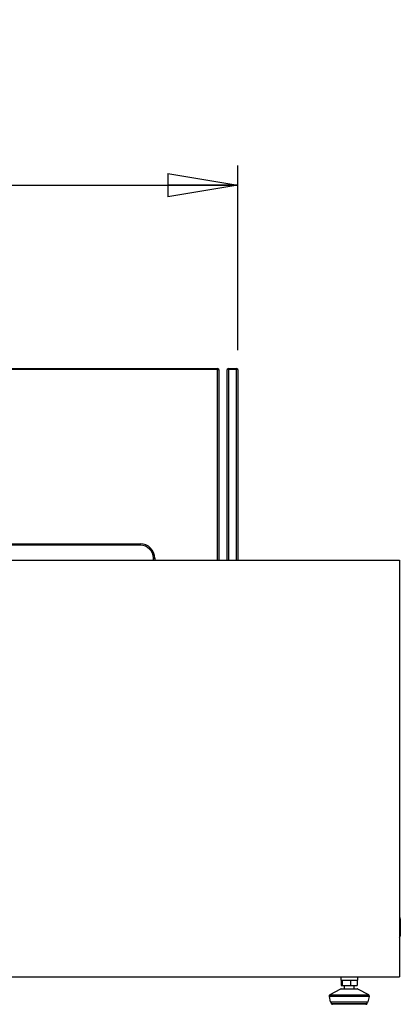
# Model space of a CAD drawing. Units: millimetres. Extents: x 0 to 420, y 0 to 297.
# Drawn here: x 299 to 318, y 87 to 137 of the extents above; entities that cross this region are included whole.
import ezdxf

# ---------------------------------------------------------------- set-up
doc = ezdxf.new("R2010")
doc.units = ezdxf.units.MM
doc.layers.add('DIMENSIONS', color=7, linetype='Continuous')
doc.styles.add('SLDTEXTSTYLE0', font='TXT', dxfattribs={"width": 0.7})
doc.dimstyles.new('SLDDIMSTYLE0', dxfattribs={"dimtxt": 2.69751, "dimasz": 3.556, "dimexe": 0, "dimexo": 0.0625, "dimgap": 0.674377, "dimtad": 1, "dimdec": 0, "dimlfac": 15, "dimrnd": 1e-09, "dimzin": 12, "dimdsep": 46, "dimtxsty": 'SLDTEXTSTYLE0', "dimblk1": 'CLOSED', "dimblk2": 'CLOSED', "dimsah": 1, "dimcen": 0.09, "dimadec": 0, "dimazin": 3, "dimtfac": 1, "dimtdec": 0, "dimtofl": 0, "dimtmove": 0, "dimatfit": 3, "dimldrblk": 'CLOSED', "dimfxl": 1, "dimfrac": 2, "dimtolj": 1, "dimtzin": 12, "dimarcsym": 0})

# ---------------------------------------------------------------- blocks, each defined once
blk = doc.blocks.new('_CLOSED')
at = {"color": 0, "linetype": 'ByBlock', "lineweight": -2}
for p, q in [((-1, 0.166667), (0, 0)), ((-1, 0.166667), (-1, -0.166667)), ((0, 0), (-1, -0.166667)), ((0, 0), (-1, 0))]:
    blk.add_line(p, q, dxfattribs=at)
blk = doc.blocks.new('_D_8')
at = {"layer": 'DIMENSIONS'}
for p, q in [((288.933, 137.332), (288.027, 137.332)), ((288.027, 137.332), (288.027, 133.045)), ((296.949, 137.332), (297.855, 137.332)), ((297.855, 137.332), (297.855, 133.045)), ((288.027, 133.045), (288.933, 133.045)), ((297.855, 133.045), (296.949, 133.045)), ((274.71, 120.52), (274.71, 129.913)), ((309.97, 120.52), (309.97, 129.913)), ((274.71, 128.913), (309.97, 128.913))]:
    blk.add_line(p, q, dxfattribs=at)
at = {"layer": 'DIMENSIONS', "xscale": 3.556, "yscale": 3.556, "rotation": 180}
blk.add_blockref('_CLOSED', (274.71, 128.913), dxfattribs=at)
at = {"layer": 'DIMENSIONS', "xscale": 3.556, "yscale": 3.556}
blk.add_blockref('_CLOSED', (309.97, 128.913), dxfattribs=at)
at = {"layer": 'DIMENSIONS', "char_height": 2.6458, "attachment_point": 1, "style": 'SLDTEXTSTYLE0'}
for s, insert in [('20.9', (288.933, 136.456)), ('530', (289.575, 132.324))]:
    blk.add_mtext(s, dxfattribs=dict(at, insert=insert))

msp = doc.modelspace()

# ---------------------------------------------------------------- linework, layer by layer
at = {"color": 7, "linetype": 'Continuous', "lineweight": 25}
for p, q in [((275.73956, 119.58674), (308.93956, 119.58674)), ((308.93956, 119.52007), (275.73956, 119.52007)), ((308.93956, 119.52007), (308.93956, 119.58674)), ((309.00623, 119.52007), (308.93956, 119.58674)), ((308.93956, 109.82007), (308.93956, 119.52007)), ((308.93956, 119.52007), (309.00623, 119.52007)), ((309.00623, 119.52007), (309.00623, 109.82007)), ((309.50289, 119.58674), (309.43623, 119.52007)), ((309.43623, 109.82007), (309.43623, 119.52007)), ((309.50289, 119.52007), (309.43623, 119.52007)), ((309.50289, 119.52007), (309.50289, 119.58674)), ((309.50289, 119.58674), (309.90289, 119.58674)), ((309.50289, 119.52007), (309.50289, 109.82007)), ((309.90289, 119.52007), (309.50289, 119.52007)), ((309.90289, 119.58674), (309.90289, 119.52007)), ((309.96956, 119.52007), (309.90289, 119.58674)), ((309.90289, 109.82007), (309.90289, 119.52007)), ((309.96956, 119.52007), (309.90289, 119.52007)), ((309.96956, 119.52007), (309.96956, 109.82007)), ((279.67289, 110.65341), (305.00623, 110.65341)), ((305.00623, 110.58674), (279.67289, 110.58674)), ((305.00623, 110.58674), (305.00623, 110.65341)), ((266.47289, 109.82007), (318.20623, 109.82007)), ((305.67289, 109.92007), (305.73956, 109.92007)), ((305.67289, 109.82007), (305.67289, 109.92007)), ((305.73956, 109.92007), (305.73956, 109.82007)), ((318.20623, 109.82007), (318.20623, 88.62007)), ((318.20623, 91.6534), (318.21956, 91.6534)), ((318.20623, 91.52007), (318.21956, 91.52007)), ((318.21956, 91.6534), (318.21956, 91.52007)), ((318.25289, 91.52007), (318.21956, 91.52007)), ((318.21956, 91.52007), (318.21956, 90.7534)), ((318.25289, 91.56521), (318.25289, 91.52007)), ((318.25289, 91.52007), (318.25289, 90.7534)), ((318.20623, 90.7534), (318.21956, 90.7534)), ((318.21956, 90.7534), (318.21956, 90.62007)), ((318.25289, 90.7534), (318.21956, 90.7534)), ((318.25289, 91.1133), (318.25456, 91.1133)), ((318.25289, 91.11265), (318.25456, 91.11265)), ((318.25289, 90.7534), (318.25289, 90.70826)), ((318.20623, 90.62007), (318.21956, 90.62007)), ((266.47289, 88.62007), (318.20623, 88.62007)), ((315.2157, 88.62007), (315.2157, 88.4534)), ((315.2157, 88.4534), (315.29801, 88.4534)), ((315.24, 88.4534), (315.24, 88.16674)), ((315.29549, 88.4534), (315.29801, 88.4534)), ((315.29801, 88.4534), (315.29801, 88.16674)), ((315.29801, 88.4534), (315.3158, 88.4534)), ((315.3158, 88.4534), (315.68926, 88.4534)), ((315.68926, 88.4534), (315.70705, 88.4534)), ((315.70705, 88.4534), (315.70705, 88.16674)), ((315.70705, 88.4534), (315.72231, 88.4534)), ((315.72231, 88.4534), (316.04281, 88.4534)), ((316.04281, 88.4534), (316.05807, 88.4534)), ((316.05807, 88.4534), (316.08237, 88.4534)), ((316.05807, 88.4534), (316.05807, 88.16674)), ((316.08237, 88.4534), (316.08237, 88.62007)), ((315.20064, 87.99574), (314.65602, 87.69434)), ((315.23292, 88.00407), (316.03356, 88.00407)), ((315.24, 88.16674), (315.29801, 88.16674)), ((315.29801, 88.16674), (315.70705, 88.16674)), ((315.3957, 88.16674), (315.3957, 88.00407)), ((315.70705, 88.16674), (316.05807, 88.16674)), ((315.90237, 88.00407), (315.90237, 88.16674)), ((316.03356, 88.00407), (316.06515, 88.00407)), ((316.64205, 87.69434), (316.09743, 87.99574)), ((314.62293, 87.62294), (314.68004, 87.3374)), ((314.68004, 87.3374), (316.54447, 87.3374)), ((314.71337, 87.3374), (314.73228, 87.26682)), ((316.50139, 87.2174), (314.79668, 87.2174)), ((316.54447, 87.3374), (316.61803, 87.3374)), ((316.56579, 87.26682), (316.5847, 87.3374)), ((316.61803, 87.3374), (316.67514, 87.62294))]:
    msp.add_line(p, q, dxfattribs=at)
at = {"color": 8, "linetype": 'Continuous', "lineweight": 25}
for p, q in [((316.06339, 87.99574), (315.20064, 87.99574)), ((316.09743, 87.99574), (316.06339, 87.99574)), ((316.67514, 87.62294), (314.62293, 87.62294)), ((314.65602, 87.69434), (316.56667, 87.69434)), ((314.73228, 87.26682), (316.49619, 87.26682)), ((316.49619, 87.26682), (316.56579, 87.26682)), ((316.56667, 87.69434), (316.64205, 87.69434))]:
    msp.add_line(p, q, dxfattribs=at)
at = {"color": 7, "linetype": 'Continuous', "lineweight": 25}
for centre, radius, start, end in [((305.00623, 109.92007), 0.73333, 0, 90), ((305.00623, 109.92007), 0.66667, 0, 90), ((318.11956, 91.56521), 0.13333, 0, 41.409622), ((318.11956, 90.70826), 0.13333, 318.590378, 0), ((315.23292, 87.9374), 0.06667, 90, 118.960292), ((316.06515, 87.9374), 0.06667, 61.039708, 90), ((314.6883, 87.63601), 0.06667, 118.960292, 191.309932), ((314.79668, 87.28407), 0.06667, 195, 270), ((316.50139, 87.28407), 0.06667, 270, 345), ((316.60977, 87.63601), 0.06667, 348.690068, 61.039708)]:
    msp.add_arc(centre, radius, start, end, dxfattribs=at)

# ---------------------------------------------------------------- dimensions: what is measured, and where the dimension line sits
at = {"layer": 'DIMENSIONS'}
dim = msp.add_linear_dim(base=(309.96956, 128.91336), p1=(274.70956, 119.52007), p2=(309.96956, 119.52007), dimstyle='SLDDIMSTYLE0', dxfattribs=at)
dim.commit()
dim.dimension.update_dxf_attribs({"geometry": '_D_8', "text_midpoint": (292.9411, 128.91336), "dimtype": 160})

doc.saveas('drawing.dxf')
